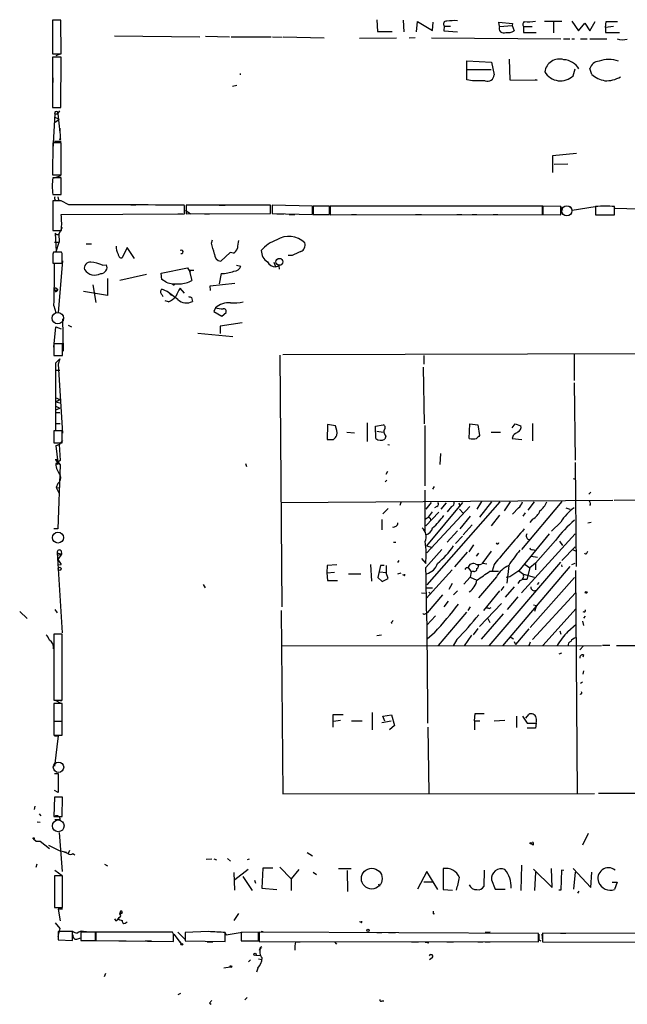
# Model space of a CAD drawing. Extents: x 5 to 748, y 1213 to 2152.
# Drawn here: x 19 to 124, y 1219 to 1389 of the extents above; entities that cross this region are included whole.
import ezdxf

# ---------------------------------------------------------------- set-up
doc = ezdxf.new("R2010")
doc.units = 0
doc.header["$MEASUREMENT"] = 0
doc.layers.add('MAIN', color=5, linetype='CONTINUOUS')

msp = doc.modelspace()

# ---------------------------------------------------------------- linework, layer by layer
at = {"layer": 'MAIN'}
for p, q in [((25.908, 1389.2556), (24.4687, 1389.2556)), ((24.4687, 1389.2556), (24.4687, 1383.4136)), ((25.9927, 1383.4136), (25.908, 1389.2556)), ((80.772, 1389.3403), (80.8567, 1387.3083)), ((85.344, 1389.2556), (85.4287, 1387.2236)), ((87.63, 1387.2236), (87.7993, 1389.0016)), ((87.7993, 1389.0016), (90.424, 1387.4776)), ((90.424, 1387.4776), (90.5087, 1388.917)), ((102.0233, 1388.155), (101.9387, 1388.917)), ((101.9387, 1388.917), (104.3093, 1388.663)), ((104.3093, 1388.663), (104.2247, 1388.3243)), ((109.8127, 1389.0863), (112.8607, 1389.0863)), ((111.4213, 1389.0016), (111.4213, 1387.0543)), ((114.554, 1389.0863), (115.7393, 1387.393)), ((115.7393, 1387.393), (116.84, 1388.7476)), ((116.84, 1388.7476), (117.6867, 1387.393)), ((117.6867, 1387.393), (118.618, 1389.0016)), ((120.396, 1387.9856), (120.5653, 1389.0016)), ((120.5653, 1389.0016), (122.5127, 1389.0016)), ((80.8567, 1387.3083), (83.3967, 1387.3083)), ((92.456, 1388.2396), (92.3713, 1387.393)), ((92.3713, 1387.393), (94.742, 1387.2236)), ((92.456, 1388.2396), (93.5567, 1388.2396)), ((102.0233, 1388.155), (104.2247, 1388.3243)), ((104.2247, 1388.3243), (104.5633, 1387.393)), ((106.172, 1388.155), (107.696, 1388.155)), ((106.172, 1388.155), (106.172, 1387.139)), ((106.172, 1387.139), (108.3733, 1387.139)), ((121.8353, 1388.155), (120.396, 1387.9856)), ((120.396, 1387.9856), (120.396, 1387.139)), ((120.396, 1387.139), (122.8513, 1387.139)), ((35.2213, 1386.5463), (50.038, 1386.377)), ((51.054, 1386.4616), (55.2027, 1386.377)), ((55.4567, 1386.377), (62.3993, 1386.377)), ((62.6533, 1386.377), (64.3467, 1386.2923)), ((64.516, 1386.377), (71.628, 1386.2076)), ((77.724, 1386.123), (84.1587, 1386.2076)), ((87.376, 1386.2076), (86.36, 1386.123)), ((90.2547, 1386.2076), (112.6913, 1386.0383)), ((113.1147, 1386.0383), (114.2153, 1386.0383)), ((114.554, 1386.0383), (115.062, 1386.0383)), ((116.078, 1386.0383), (117.2633, 1386.0383)), ((117.6867, 1386.0383), (120.65, 1386.0383)), ((24.4687, 1383.4136), (25.9927, 1383.4136)), ((25.908, 1383.4136), (25.0613, 1383.075)), ((25.9927, 1382.821), (24.4687, 1382.821)), ((24.4687, 1382.821), (24.4687, 1374.1003)), ((25.908, 1374.1003), (25.9927, 1382.821)), ((96.3507, 1378.9263), (96.3507, 1382.2283)), ((96.3507, 1382.2283), (100.6687, 1381.9743)), ((100.6687, 1381.9743), (101.092, 1379.773)), ((103.7167, 1382.4823), (103.8013, 1378.9263)), ((57.0653, 1380.027), (57.0653, 1379.773)), ((96.3507, 1380.7043), (100.584, 1380.7043)), ((114.808, 1379.6036), (115.1467, 1380.789)), ((118.0253, 1379.8576), (117.6867, 1380.8736)), ((24.5533, 1379.265), (24.5533, 1378.4183)), ((97.3667, 1378.757), (96.3507, 1378.9263)), ((103.8013, 1378.9263), (108.5427, 1378.8416)), ((108.5427, 1378.8416), (108.204, 1378.9263)), ((56.4727, 1377.9103), (55.7107, 1377.741)), ((24.4687, 1374.1003), (25.908, 1374.1003)), ((25.4, 1372.9996), (25.7387, 1373.5076)), ((24.892, 1372.9996), (24.5533, 1366.9036)), ((24.892, 1372.9996), (25.4, 1372.9996)), ((24.892, 1372.9996), (25.4, 1372.9996)), ((24.892, 1372.9996), (25.4, 1372.9996)), ((24.892, 1372.407), (25.654, 1372.0683)), ((24.9767, 1371.5603), (25.654, 1372.0683)), ((25.4, 1372.9996), (25.7387, 1369.7823)), ((25.7387, 1370.5443), (25.8233, 1368.6816)), ((24.5533, 1368.0043), (24.4687, 1362.4163)), ((25.9927, 1368.0043), (24.5533, 1368.0043)), ((24.8073, 1368.2583), (25.9927, 1368.2583)), ((25.9927, 1362.4163), (25.9927, 1368.0043)), ((115.4007, 1366.1416), (111.252, 1365.7183)), ((111.252, 1365.7183), (111.252, 1362.8396)), ((111.506, 1364.279), (113.8767, 1364.3636)), ((24.4687, 1362.4163), (25.9927, 1362.4163)), ((25.908, 1362.247), (24.5533, 1361.8236)), ((25.9927, 1361.9083), (24.5533, 1361.9083)), ((25.9927, 1359.0296), (25.9927, 1361.9083)), ((24.5533, 1359.0296), (25.9927, 1359.0296)), ((25.9927, 1357.929), (24.5533, 1357.929)), ((24.5533, 1357.929), (24.5533, 1352.7643)), ((25.5693, 1358.0983), (25.4847, 1358.6063)), ((27.3473, 1357.2516), (25.9927, 1357.929)), ((38.1, 1357.2516), (38.9467, 1357.2516)), ((47.4133, 1356.9976), (47.3287, 1357.167)), ((47.5827, 1356.3203), (48.4293, 1355.643)), ((62.3147, 1357.167), (47.6673, 1357.167)), ((47.6673, 1357.167), (47.6673, 1355.643)), ((53.4247, 1357.167), (54.4407, 1357.167)), ((62.3147, 1355.7276), (62.3147, 1357.167)), ((69.596, 1356.9976), (62.5687, 1357.167)), ((62.5687, 1357.167), (62.5687, 1355.7276)), ((69.596, 1355.5583), (69.596, 1356.9976)), ((72.5593, 1356.9976), (69.6807, 1356.9976)), ((69.6807, 1356.9976), (69.6807, 1355.5583)), ((70.358, 1357.0823), (71.374, 1357.0823)), ((72.5593, 1355.5583), (72.5593, 1356.9976)), ((109.474, 1356.9976), (72.644, 1356.9976)), ((86.0213, 1357.0823), (87.2067, 1357.0823)), ((109.474, 1355.5583), (109.474, 1356.9976)), ((112.6913, 1356.913), (109.5587, 1356.9976)), ((109.5587, 1356.9976), (109.5587, 1355.5583)), ((112.6067, 1356.9976), (112.9453, 1356.3203)), ((112.6913, 1355.4736), (112.6913, 1356.913)), ((114.3, 1356.9976), (114.6387, 1356.3203)), ((114.6387, 1356.3203), (118.618, 1356.913)), ((118.7027, 1356.913), (118.7027, 1355.4736)), ((122.0047, 1355.4736), (122.0047, 1356.913)), ((122.0893, 1356.659), (140.6313, 1356.151)), ((25.9927, 1355.5583), (47.4133, 1355.643)), ((26.0773, 1355.135), (25.9927, 1355.5583)), ((46.228, 1355.643), (47.0747, 1355.643)), ((47.6673, 1355.643), (62.3147, 1355.7276)), ((50.8847, 1355.643), (51.7313, 1355.643)), ((62.5687, 1355.7276), (69.596, 1355.5583)), ((63.4153, 1355.643), (64.6007, 1355.643)), ((65.532, 1355.5583), (66.548, 1355.5583)), ((69.6807, 1355.5583), (72.5593, 1355.5583)), ((72.644, 1355.643), (72.7287, 1355.4736)), ((72.7287, 1355.4736), (109.474, 1355.5583)), ((76.3693, 1355.5583), (77.216, 1355.5583)), ((87.4607, 1355.5583), (88.4767, 1355.5583)), ((94.6573, 1355.5583), (95.504, 1355.5583)), ((97.282, 1355.5583), (98.1287, 1355.5583)), ((100.9227, 1355.5583), (101.7693, 1355.5583)), ((109.5587, 1355.5583), (112.6913, 1355.4736)), ((118.7027, 1355.4736), (122.0047, 1355.4736)), ((119.5493, 1355.4736), (120.7347, 1355.4736)), ((24.5533, 1352.7643), (26.0773, 1352.7643)), ((26.162, 1353.2723), (25.5693, 1352.1716)), ((24.9767, 1352.341), (25.146, 1349.1236)), ((25.5693, 1352.1716), (25.654, 1350.7323)), ((52.07, 1350.563), (52.2393, 1351.1556)), ((24.8073, 1350.7323), (25.654, 1350.7323)), ((25.146, 1349.1236), (25.654, 1350.7323)), ((30.3107, 1350.4783), (31.242, 1350.4783)), ((37.4227, 1349.801), (36.576, 1348.023)), ((38.6927, 1347.9383), (37.4227, 1349.801)), ((24.5533, 1348.277), (24.5533, 1347.0916)), ((26.0773, 1349.039), (24.638, 1349.039)), ((26.2467, 1347.515), (25.4847, 1338.5403)), ((26.162, 1348.785), (26.0773, 1349.039)), ((55.2873, 1348.9543), (53.6787, 1347.4303)), ((55.88, 1348.8696), (55.2873, 1348.9543)), ((66.04, 1348.4463), (65.3627, 1348.4463)), ((24.5533, 1347.0916), (26.162, 1347.0916)), ((33.1893, 1346.753), (33.8667, 1346.8376)), ((43.3493, 1345.3983), (47.9213, 1346.3296)), ((47.9213, 1346.3296), (48.3447, 1345.5676)), ((48.1753, 1345.9063), (49.022, 1345.9063)), ((48.1753, 1345.9063), (48.3447, 1345.5676)), ((48.1753, 1345.9063), (48.6833, 1344.1283)), ((56.388, 1346.753), (57.15, 1346.5836)), ((62.9073, 1347.261), (63.1613, 1346.499)), ((63.1613, 1346.499), (63.754, 1346.6683)), ((63.754, 1346.6683), (63.8387, 1346.0756)), ((34.036, 1344.467), (34.036, 1341.5036)), ((40.8093, 1345.1443), (36.1527, 1344.1283)), ((43.434, 1344.2976), (43.3493, 1345.3983)), ((44.196, 1343.7896), (43.434, 1344.2976)), ((53.7633, 1345.3136), (53.4247, 1343.5356)), ((24.9767, 1342.181), (24.8073, 1342.435)), ((24.8073, 1342.435), (25.4, 1342.435)), ((25.2307, 1342.689), (25.4, 1342.435)), ((31.496, 1343.3663), (32.004, 1340.3183)), ((44.3653, 1342.181), (43.434, 1342.6043)), ((47.4133, 1341.927), (46.6513, 1342.7736)), ((51.816, 1343.197), (56.134, 1343.6203)), ((51.9007, 1342.3503), (51.816, 1343.197)), ((34.036, 1341.5036), (29.8873, 1342.181)), ((43.434, 1341.673), (43.6033, 1341.3343)), ((44.6193, 1340.403), (44.0267, 1340.5723)), ((44.7887, 1341.8423), (45.1273, 1341.5036)), ((48.5987, 1341.165), (48.768, 1340.4876)), ((24.7227, 1339.7256), (25.0613, 1338.5403)), ((52.7473, 1339.387), (52.4933, 1338.7096)), ((26.2467, 1337.4396), (26.3313, 1331.8516)), ((52.4933, 1338.7096), (53.848, 1337.9476)), ((53.848, 1337.9476), (54.61, 1338.5403)), ((24.7227, 1332.529), (25.0613, 1336.085)), ((25.0613, 1336.085), (25.9927, 1335.7463)), ((27.178, 1336.339), (27.7707, 1336.085)), ((57.404, 1336.7623), (53.594, 1336.1696)), ((53.594, 1336.1696), (53.594, 1334.8996)), ((49.6993, 1334.9843), (55.7953, 1334.3916)), ((26.2467, 1333.1216), (24.7227, 1333.1216)), ((24.7227, 1333.1216), (24.7227, 1331.0896)), ((24.7227, 1332.275), (24.7227, 1331.259)), ((26.2467, 1331.0896), (26.2467, 1333.1216)), ((24.7227, 1331.0896), (26.2467, 1331.0896)), ((25.0613, 1329.8196), (25.7387, 1330.497)), ((25.7387, 1330.497), (25.4847, 1329.5656)), ((63.9233, 1331.1743), (64.262, 1287.4863)), ((64.4313, 1331.259), (140.462, 1331.513)), ((88.9, 1331.0896), (88.9, 1329.5656)), ((114.9773, 1331.3436), (114.9773, 1326.7716)), ((25.0613, 1318.1356), (25.0613, 1329.8196)), ((25.4847, 1329.5656), (26.2467, 1317.6276)), ((88.8153, 1329.0576), (88.9847, 1319.2363)), ((24.9767, 1328.5496), (25.7387, 1328.5496)), ((114.9773, 1326.3483), (115.1467, 1312.971)), ((24.9767, 1323.8083), (25.7387, 1323.4696)), ((25.0613, 1323.0463), (25.7387, 1323.4696)), ((25.0613, 1323.0463), (25.7387, 1322.877)), ((25.0613, 1322.2843), (25.7387, 1321.9456)), ((25.0613, 1321.6916), (25.7387, 1321.9456)), ((25.0613, 1321.1836), (25.7387, 1321.1836)), ((25.146, 1319.321), (25.8233, 1319.321)), ((72.2207, 1319.1516), (72.136, 1316.527)), ((73.5753, 1318.8976), (72.2207, 1319.1516)), ((79.0787, 1319.4056), (79.0787, 1316.1883)), ((80.518, 1318.813), (81.8727, 1319.067)), ((80.6027, 1316.6963), (80.518, 1318.813)), ((89.0693, 1318.9823), (89.0693, 1308.4836)), ((96.774, 1316.6963), (96.8587, 1319.2363)), ((96.8587, 1319.2363), (98.298, 1319.067)), ((98.298, 1319.067), (98.552, 1317.2043)), ((104.2247, 1318.559), (104.7327, 1319.2363)), ((104.7327, 1319.2363), (105.7487, 1318.8976)), ((107.7807, 1319.321), (107.7807, 1316.273)), ((26.162, 1318.051), (24.7227, 1318.051)), ((24.7227, 1318.051), (24.7227, 1315.9343)), ((26.162, 1315.9343), (26.162, 1318.051)), ((75.5227, 1317.797), (76.8773, 1317.7123)), ((80.772, 1317.9663), (81.8727, 1317.797)), ((82.296, 1317.1196), (82.1267, 1316.6116)), ((100.584, 1317.797), (102.1927, 1317.797)), ((104.394, 1317.2043), (104.2247, 1316.6963)), ((104.2247, 1316.6963), (105.918, 1316.527)), ((24.7227, 1315.9343), (26.162, 1315.9343)), ((25.0613, 1315.4263), (25.654, 1315.6803)), ((25.654, 1315.6803), (25.0613, 1315.4263)), ((25.0613, 1315.4263), (25.4, 1312.5476)), ((26.2467, 1316.3576), (25.654, 1315.6803)), ((25.654, 1315.6803), (25.8233, 1312.8863)), ((72.136, 1316.527), (73.2367, 1316.527)), ((82.6347, 1315.6803), (82.9733, 1315.5956)), ((91.7787, 1314.0716), (91.694, 1312.209)), ((25.146, 1312.8016), (25.0613, 1313.1403)), ((25.0613, 1313.1403), (25.8233, 1312.1243)), ((25.8233, 1312.8863), (25.0613, 1312.2936)), ((25.4, 1312.209), (25.0613, 1312.2936)), ((25.146, 1312.8016), (25.4, 1312.5476)), ((25.8233, 1312.1243), (25.4, 1301.033)), ((57.9967, 1312.3783), (58.166, 1311.8703)), ((115.1467, 1312.5476), (115.316, 1294.5136)), ((82.3807, 1310.5156), (82.6347, 1311.0236)), ((25.4, 1308.907), (25.146, 1308.2296)), ((25.146, 1308.2296), (25.7387, 1308.145)), ((25.146, 1308.2296), (25.5693, 1307.2983)), ((82.4653, 1309.4996), (82.2113, 1309.161)), ((90.678, 1308.399), (90.424, 1307.891)), ((114.808, 1309.7536), (115.1467, 1309.669)), ((89.0693, 1307.7216), (89.0693, 1300.6096)), ((117.856, 1307.383), (117.5173, 1307.0443)), ((121.666, 1305.9436), (64.0927, 1305.5203)), ((84.9207, 1305.605), (84.7513, 1305.097)), ((90.17, 1305.605), (89.2387, 1304.4196)), ((102.108, 1305.6896), (89.408, 1291.2963)), ((89.408, 1298.0696), (95.6733, 1305.605)), ((96.8587, 1304.9276), (89.408, 1296.8843)), ((91.186, 1304.9276), (90.7627, 1304.6736)), ((92.7947, 1305.5203), (91.8633, 1304.4196)), ((93.726, 1304.9276), (92.964, 1303.9963)), ((94.996, 1305.5203), (95.1653, 1304.9276)), ((94.996, 1305.5203), (95.1653, 1304.9276)), ((98.8907, 1305.7743), (98.1287, 1304.4196)), ((100.6687, 1305.6896), (98.552, 1303.065)), ((103.886, 1305.6896), (102.87, 1304.1656)), ((112.8607, 1305.7743), (105.8333, 1297.477)), ((108.0347, 1305.6896), (106.934, 1304.2503)), ((140.208, 1306.113), (121.92, 1305.9436)), ((82.7193, 1304.589), (81.788, 1303.6576)), ((89.154, 1302.7263), (89.662, 1303.065)), ((91.5247, 1303.9116), (89.2387, 1301.541)), ((90.3393, 1303.9963), (89.662, 1303.065)), ((95.0807, 1304.4196), (95.758, 1303.7423)), ((96.9433, 1303.2343), (95.1653, 1301.033)), ((102.0233, 1303.4036), (100.584, 1301.541)), ((105.3253, 1304.6736), (104.3093, 1303.573)), ((106.5107, 1303.827), (106.0873, 1303.2343)), ((113.538, 1304.6736), (114.2153, 1304.4196)), ((81.6187, 1302.6416), (81.6187, 1300.8636)), ((90.0007, 1302.8956), (90.0853, 1302.557)), ((97.282, 1301.7103), (95.758, 1300.017)), ((107.7807, 1302.7263), (107.2727, 1302.1336)), ((112.6913, 1302.2183), (111.0827, 1300.6096)), ((117.348, 1302.049), (117.9407, 1302.2183)), ((25.4, 1301.033), (24.7227, 1301.033)), ((94.742, 1300.6943), (92.964, 1298.747)), ((95.5887, 1299.763), (94.4033, 1298.493)), ((110.6593, 1300.1863), (105.41, 1293.7516)), ((105.8333, 1289.9416), (115.1467, 1300.1863)), ((83.6507, 1298.747), (84.074, 1298.747)), ((89.408, 1298.0696), (90.3393, 1297.8156)), ((97.536, 1298.239), (96.6893, 1297.0536)), ((111.76, 1299.001), (108.2887, 1295.1063)), ((112.4373, 1298.9163), (112.9453, 1298.1543)), ((112.8607, 1295.5296), (115.1467, 1297.9003)), ((25.3153, 1296.8843), (26.0773, 1296.6303)), ((25.3153, 1296.8843), (26.162, 1282.999)), ((25.3153, 1296.461), (26.0773, 1296.6303)), ((26.0773, 1296.6303), (25.4, 1295.699)), ((25.9927, 1297.223), (26.0773, 1296.6303)), ((89.2387, 1294.3443), (92.0327, 1297.477)), ((96.4353, 1296.969), (94.234, 1294.429)), ((98.3827, 1296.7996), (97.9593, 1296.2916)), ((100.584, 1297.1383), (98.9753, 1294.937)), ((107.5267, 1296.2916), (108.6273, 1296.1223)), ((107.8653, 1297.477), (108.1193, 1297.3076)), ((114.7233, 1297.477), (115.2313, 1297.223)), ((117.1787, 1296.7996), (117.348, 1297.1383)), ((25.4, 1295.699), (25.9927, 1294.8523)), ((25.4, 1294.7676), (25.9927, 1294.8523)), ((25.4, 1294.7676), (25.9927, 1294.8523)), ((72.136, 1294.683), (72.0513, 1293.413)), ((73.8293, 1294.7676), (72.136, 1294.683)), ((79.6713, 1294.8523), (79.8407, 1291.9736)), ((81.3647, 1294.683), (80.9413, 1292.5663)), ((82.042, 1294.683), (81.3647, 1294.683)), ((82.3807, 1294.683), (82.3807, 1293.413)), ((84.582, 1295.5296), (84.328, 1295.191)), ((88.4767, 1295.8683), (89.2387, 1295.0216)), ((99.1447, 1295.1063), (99.822, 1294.937)), ((112.6067, 1295.2756), (100.1607, 1280.713)), ((101.092, 1294.8523), (100.7533, 1293.667)), ((102.616, 1280.713), (114.3, 1294.5136)), ((103.632, 1294.683), (103.2933, 1291.635)), ((106.5107, 1294.8523), (107.2727, 1294.2596)), ((108.2887, 1295.1063), (107.2727, 1294.2596)), ((108.2887, 1295.1063), (108.2887, 1293.921)), ((112.776, 1294.7676), (112.8607, 1294.429)), ((114.554, 1294.8523), (115.1467, 1295.1063)), ((72.0513, 1293.413), (73.406, 1293.4976)), ((72.0513, 1293.413), (72.2207, 1292.0583)), ((75.8613, 1293.2436), (77.978, 1293.2436)), ((82.3807, 1293.413), (81.28, 1293.4976)), ((82.7193, 1292.397), (82.3807, 1293.413)), ((84.9207, 1293.3283), (84.328, 1293.159)), ((85.4287, 1292.9896), (85.2593, 1293.0743)), ((93.8107, 1293.921), (89.3233, 1288.9256)), ((96.266, 1294.3443), (96.6047, 1294.3443)), ((96.6047, 1294.3443), (97.1127, 1293.5823)), ((97.1127, 1293.5823), (96.9433, 1292.651)), ((97.4513, 1293.667), (97.1127, 1293.5823)), ((100.33, 1293.667), (101.854, 1293.667)), ((105.41, 1293.7516), (103.8013, 1292.7356)), ((105.41, 1293.7516), (106.172, 1293.159)), ((106.172, 1293.159), (108.0347, 1292.651)), ((107.2727, 1294.2596), (106.7647, 1292.2276)), ((115.2313, 1293.8363), (115.4853, 1255.1436)), ((50.6307, 1291.381), (50.9693, 1290.7883)), ((72.2207, 1292.0583), (73.914, 1292.0583)), ((80.9413, 1292.5663), (81.7033, 1291.889)), ((81.7033, 1291.889), (82.7193, 1292.397)), ((93.8107, 1291.5503), (93.218, 1290.5343)), ((96.9433, 1292.651), (95.8427, 1291.4656)), ((96.9433, 1292.651), (98.1287, 1292.143)), ((101.5153, 1292.7356), (98.3827, 1289.095)), ((102.7853, 1291.0423), (102.2773, 1290.365)), ((103.8013, 1292.7356), (103.2087, 1292.5663)), ((105.5793, 1292.0583), (105.2407, 1291.5503)), ((106.7647, 1292.2276), (105.918, 1292.2276)), ((107.3573, 1283.9303), (115.062, 1292.5663)), ((108.8813, 1291.7196), (108.5427, 1291.381)), ((88.4767, 1289.9416), (89.2387, 1289.857)), ((89.3233, 1290.7883), (90.424, 1290.7883)), ((92.1173, 1289.603), (89.4927, 1286.4703)), ((89.7467, 1290.0263), (90.0853, 1289.7723)), ((94.742, 1290.2803), (94.0647, 1289.603)), ((102.0233, 1290.2803), (99.2293, 1286.8936)), ((104.5633, 1290.9576), (103.0393, 1289.1796)), ((107.7807, 1281.8136), (115.2313, 1289.9416)), ((93.1333, 1288.5023), (92.3713, 1287.4863)), ((98.552, 1284.0996), (102.362, 1288.079)), ((105.2407, 1289.2643), (103.378, 1287.063)), ((107.95, 1287.825), (108.458, 1287.7403)), ((108.458, 1287.7403), (108.1193, 1286.7243)), ((18.796, 1286.7243), (20.066, 1285.4543)), ((24.892, 1287.063), (25.3153, 1286.4703)), ((64.1773, 1286.8936), (64.4313, 1255.059)), ((89.154, 1286.301), (89.4927, 1286.4703)), ((90.932, 1285.9623), (89.408, 1284.3536)), ((91.44, 1280.7976), (96.3507, 1286.555)), ((96.9433, 1287.4863), (96.52, 1286.8936)), ((98.8907, 1281.8983), (102.7007, 1286.301)), ((100.2453, 1287.2323), (100.584, 1287.4016)), ((109.5587, 1280.7976), (115.316, 1287.2323)), ((83.2273, 1284.8616), (83.312, 1284.6076)), ((99.9913, 1285.4543), (100.33, 1284.777)), ((113.8767, 1283.253), (115.316, 1284.523)), ((116.4167, 1285.031), (116.586, 1284.269)), ((116.6707, 1285.539), (116.9247, 1285.8776)), ((26.162, 1282.745), (24.7227, 1282.745)), ((24.7227, 1282.745), (24.7227, 1271.315)), ((26.162, 1271.315), (26.162, 1282.745)), ((81.534, 1282.5756), (80.772, 1282.491)), ((90.7627, 1282.999), (89.4927, 1281.8983)), ((97.1973, 1282.5756), (95.9273, 1280.713)), ((98.298, 1283.761), (97.4513, 1282.6603)), ((107.1033, 1283.6763), (104.8173, 1280.967)), ((112.522, 1283.3376), (112.6913, 1282.745)), ((64.262, 1280.713), (119.7187, 1280.7976)), ((94.6573, 1281.8136), (93.98, 1280.713)), ((103.886, 1282.3216), (104.4787, 1281.983)), ((104.5633, 1281.475), (104.8173, 1280.967)), ((107.3573, 1281.3903), (107.1033, 1280.713)), ((121.158, 1280.7976), (119.888, 1280.7976)), ((122.3433, 1280.7976), (131.9107, 1280.7976)), ((112.776, 1279.443), (112.3527, 1279.2736)), ((116.586, 1280.713), (115.9933, 1280.0356)), ((116.586, 1279.189), (116.5013, 1278.7656)), ((116.586, 1276.395), (116.5013, 1275.8023)), ((116.4167, 1274.4476), (116.078, 1274.1936)), ((24.7227, 1271.315), (26.162, 1271.315)), ((26.162, 1270.7223), (24.7227, 1270.7223)), ((24.7227, 1270.7223), (24.7227, 1267.6743)), ((24.9767, 1271.315), (25.908, 1270.807)), ((25.5693, 1271.315), (26.0773, 1271.2303)), ((26.162, 1267.6743), (26.162, 1270.7223)), ((73.152, 1266.6583), (73.152, 1268.8596)), ((73.152, 1268.8596), (74.93, 1268.8596)), ((79.9253, 1269.1983), (79.9253, 1266.1503)), ((97.7053, 1267.759), (97.79, 1269.029)), ((97.79, 1269.029), (99.3987, 1269.029)), ((106.5953, 1268.1823), (107.1033, 1268.8596)), ((24.7227, 1267.6743), (26.162, 1267.6743)), ((26.162, 1267.5896), (24.7227, 1267.5896)), ((24.7227, 1267.5896), (24.7227, 1265.219)), ((26.162, 1265.219), (26.162, 1267.5896)), ((73.2367, 1267.6743), (74.422, 1267.8436)), ((76.3693, 1267.759), (78.232, 1267.759)), ((81.6187, 1267.4203), (83.2273, 1267.759)), ((81.788, 1268.521), (83.312, 1268.775)), ((82.1267, 1267.6743), (81.788, 1268.521)), ((83.312, 1268.775), (83.82, 1266.9123)), ((97.7053, 1267.759), (97.7053, 1266.1503)), ((97.7053, 1267.759), (98.6367, 1267.759)), ((101.092, 1267.759), (102.9547, 1267.8436)), ((104.9867, 1268.521), (104.9867, 1266.5736)), ((106.0027, 1268.521), (106.8493, 1267.3356)), ((106.8493, 1267.3356), (108.3733, 1267.3356)), ((108.3733, 1267.3356), (108.2887, 1266.489)), ((83.82, 1266.9123), (82.9733, 1266.1503)), ((89.5773, 1266.6583), (89.7467, 1255.1436)), ((108.2887, 1266.489), (106.8493, 1266.489)), ((24.7227, 1265.219), (26.162, 1265.219)), ((24.8073, 1265.1343), (25.4847, 1265.1343)), ((25.4847, 1265.1343), (24.8073, 1259.885)), ((24.8073, 1258.615), (25.4847, 1258.615)), ((25.4847, 1258.615), (25.4847, 1255.313)), ((25.4847, 1255.313), (24.8073, 1255.6516)), ((24.8073, 1254.4663), (24.7227, 1251.1643)), ((26.2467, 1254.4663), (24.8073, 1254.4663)), ((26.162, 1251.1643), (26.2467, 1254.4663)), ((64.4313, 1255.059), (118.5333, 1255.1436)), ((139.954, 1255.1436), (119.2107, 1255.1436)), ((21.4207, 1252.9423), (21.336, 1252.3496)), ((21.844, 1250.233), (22.352, 1250.1483)), ((22.1827, 1251.5876), (22.4367, 1251.249)), ((24.7227, 1251.1643), (26.162, 1251.1643)), ((25.8233, 1250.5716), (24.892, 1250.5716)), ((25.654, 1248.3703), (26.162, 1241.597)), ((21.1667, 1247.2696), (21.6747, 1246.8463)), ((21.6747, 1246.8463), (22.352, 1246.8463)), ((22.352, 1246.8463), (23.9607, 1245.5763)), ((117.4327, 1248.201), (116.4167, 1246.169)), ((23.7913, 1246.169), (25.654, 1245.2376)), ((25.654, 1245.2376), (26.924, 1244.9836)), ((26.3313, 1245.0683), (27.178, 1244.7296)), ((27.432, 1245.2376), (27.178, 1244.7296)), ((107.8653, 1246.169), (107.5267, 1246.423)), ((28.0247, 1244.7296), (28.3633, 1244.4756)), ((51.1387, 1243.7136), (52.1547, 1243.7983)), ((52.4933, 1243.7983), (52.9167, 1243.629)), ((54.864, 1243.883), (55.372, 1243.375)), ((58.5893, 1243.7136), (58.2507, 1243.629)), ((68.6647, 1244.899), (69.596, 1244.3063)), ((21.7593, 1242.867), (21.59, 1242.2743)), ((24.892, 1241.851), (26.162, 1240.9196)), ((33.528, 1242.867), (34.036, 1242.613)), ((56.134, 1240.2423), (58.42, 1242.0203)), ((60.96, 1242.1896), (60.7907, 1238.7183)), ((62.738, 1242.1896), (60.96, 1242.1896)), ((63.9233, 1242.359), (65.8707, 1240.327)), ((67.2253, 1241.9356), (65.8707, 1240.327)), ((74.0833, 1242.105), (76.2847, 1242.105)), ((75.6073, 1241.7663), (75.692, 1238.1256)), ((89.408, 1241.597), (87.7993, 1238.549)), ((91.3553, 1238.4643), (89.408, 1241.597)), ((92.2867, 1242.105), (92.2867, 1238.4643)), ((99.3987, 1241.851), (99.314, 1238.9723)), ((105.8333, 1242.6976), (105.7487, 1238.295)), ((107.95, 1242.0203), (111.1673, 1238.803)), ((111.1673, 1238.803), (111.0827, 1242.105)), ((112.776, 1241.851), (112.6913, 1238.3796)), ((113.1993, 1241.7663), (112.776, 1241.851)), ((114.808, 1242.105), (117.856, 1238.803)), ((26.2467, 1240.835), (24.8073, 1240.835)), ((24.8073, 1240.835), (24.8073, 1235.3316)), ((26.2467, 1235.3316), (26.2467, 1240.835)), ((55.9647, 1241.4276), (56.0493, 1238.3796)), ((57.4887, 1240.7503), (59.0973, 1238.295)), ((59.5207, 1240.073), (59.69, 1239.565)), ((65.8707, 1240.327), (65.8707, 1238.295)), ((69.6807, 1241.5123), (70.2733, 1241.089)), ((88.9, 1239.819), (90.5933, 1239.819)), ((100.6687, 1240.1576), (101.2613, 1238.549)), ((108.2887, 1241.5123), (108.1193, 1238.295)), ((115.1467, 1241.5123), (114.8927, 1238.549)), ((117.856, 1238.803), (118.0253, 1241.5123)), ((60.7907, 1238.7183), (63.4153, 1238.4643)), ((81.026, 1239.4803), (81.1953, 1239.057)), ((92.2867, 1238.4643), (93.8953, 1238.3796)), ((101.2613, 1238.549), (103.0393, 1238.549)), ((112.6913, 1238.3796), (112.3527, 1238.3796)), ((115.824, 1238.2103), (115.57, 1237.8716)), ((121.5813, 1239.7343), (122.428, 1239.7343)), ((122.428, 1239.7343), (122.0047, 1238.4643)), ((24.8073, 1237.4483), (24.8073, 1236.4323)), ((24.8073, 1235.3316), (26.2467, 1235.3316)), ((26.2467, 1235.0776), (25.4847, 1235.0776)), ((25.4847, 1235.0776), (25.8233, 1233.0456)), ((35.2213, 1233.3843), (35.4753, 1233.0456)), ((36.1527, 1234.231), (36.2373, 1234.485)), ((36.2373, 1234.485), (36.4067, 1234.231)), ((36.576, 1234.485), (36.4067, 1234.231)), ((56.7267, 1234.3156), (55.9647, 1233.1303)), ((90.5087, 1234.231), (90.7627, 1234.3156)), ((24.9767, 1232.707), (25.7387, 1231.691)), ((25.7387, 1231.691), (25.4, 1230.3363)), ((37.084, 1232.6223), (37.4227, 1232.8763)), ((77.978, 1232.7916), (77.724, 1232.8763)), ((27.94, 1231.183), (25.4847, 1231.183)), ((25.4847, 1231.183), (25.4847, 1229.7436)), ((25.4847, 1229.7436), (27.94, 1229.659)), ((27.94, 1229.659), (27.94, 1231.183)), ((28.8713, 1229.913), (29.3793, 1230.0823)), ((31.9193, 1231.0983), (29.3793, 1231.0983)), ((29.3793, 1231.0983), (29.3793, 1229.659)), ((29.3793, 1229.659), (31.9193, 1229.659)), ((29.8873, 1231.183), (30.3953, 1231.183)), ((31.9193, 1229.659), (31.9193, 1231.0983)), ((32.004, 1231.0983), (32.004, 1229.659)), ((45.2967, 1231.0983), (32.004, 1231.0983)), ((32.004, 1229.659), (45.466, 1229.4896)), ((35.9833, 1229.5743), (37.2533, 1229.5743)), ((40.5553, 1229.5743), (41.656, 1229.5743)), ((45.466, 1230.7596), (45.2967, 1231.0983)), ((45.5507, 1230.7596), (46.8207, 1229.0663)), ((46.228, 1231.0983), (47.498, 1229.8283)), ((51.562, 1231.183), (47.498, 1231.0136)), ((47.498, 1231.0136), (47.498, 1229.5743)), ((47.498, 1229.5743), (54.4407, 1229.4896)), ((54.356, 1231.0983), (54.61, 1230.5903)), ((54.4407, 1229.4896), (54.4407, 1231.0136)), ((54.61, 1230.5903), (57.404, 1231.0983)), ((60.198, 1231.0983), (57.2347, 1231.0136)), ((57.2347, 1231.0136), (57.2347, 1229.5743)), ((57.2347, 1229.5743), (60.198, 1229.5743)), ((60.198, 1229.5743), (60.198, 1231.0983)), ((108.7967, 1230.8443), (60.3673, 1231.0983)), ((60.3673, 1231.0983), (60.3673, 1229.4896)), ((60.706, 1231.2676), (61.0447, 1231.183)), ((80.772, 1231.0136), (81.6187, 1231.0136)), ((82.804, 1231.0136), (83.9893, 1231.0136)), ((100.4147, 1231.0983), (99.568, 1231.0136)), ((108.7967, 1229.405), (108.7967, 1230.8443)), ((108.8813, 1229.7436), (109.22, 1229.5743)), ((109.3893, 1230.7596), (109.474, 1229.659)), ((138.684, 1230.8443), (109.474, 1230.929)), ((109.474, 1230.929), (109.474, 1229.405)), ((112.6067, 1230.929), (113.538, 1230.929)), ((46.5667, 1229.405), (46.8207, 1229.0663)), ((51.308, 1229.405), (52.324, 1229.405)), ((60.3673, 1229.4896), (108.7967, 1229.405)), ((60.5367, 1228.389), (60.3673, 1227.881)), ((60.7907, 1228.5583), (60.5367, 1228.389)), ((60.5367, 1228.389), (60.6213, 1228.389)), ((60.5367, 1228.389), (60.6213, 1228.389)), ((66.6327, 1229.405), (67.4793, 1229.405)), ((73.406, 1229.405), (73.7447, 1228.9816)), ((86.7833, 1229.405), (87.9687, 1229.405)), ((89.154, 1229.3203), (89.7467, 1229.2356)), ((92.8793, 1229.405), (94.0647, 1229.405)), ((98.298, 1229.405), (99.1447, 1229.405)), ((99.568, 1229.405), (100.4147, 1229.405)), ((109.474, 1229.405), (138.684, 1229.3203)), ((58.8433, 1226.2723), (58.5047, 1225.9336)), ((59.7747, 1227.119), (60.6213, 1227.0343)), ((60.198, 1226.4416), (60.8753, 1226.357)), ((90.3393, 1226.611), (89.916, 1226.2723)), ((54.1867, 1224.9176), (55.2873, 1225.087)), ((60.1133, 1224.833), (59.8593, 1224.1556)), ((33.6973, 1223.9016), (33.4433, 1223.309)), ((46.3127, 1220.261), (46.736, 1220.515)), ((57.8273, 1219.3296), (58.2507, 1219.753)), ((51.7313, 1218.737), (51.9853, 1218.5676)), ((81.7033, 1219.1603), (81.9573, 1219.1603))]:
    msp.add_line(p, q, dxfattribs=at)
for centre, radius in [((25.8233, 1368.597), 0.0846), ((63.8447, 1347.3427), 0.5969), ((45.5083, 1343.4087), 0.1338), ((25.7386, 1294.0904), 0.2677), ((117.0728, 1290.0052), 0.1496), ((21.2301, 1247.3544), 0.1058), ((107.4419, 1246.5077), 0.1197), ((79.8807, 1240.3677), 1.8013), ((79.2177, 1231.4128), 0.201), ((46.9265, 1228.9605), 0.1496), ((59.6295, 1227.2581), 0.201), ((55.4355, 1225.1082), 0.1496)]:
    msp.add_circle(centre, radius, dxfattribs=at)
at = {"layer": 'MAIN', "color": 5}
for centre, radius in [((113.7073, 1356.1933), 0.8828), ((25.3999, 1337.5667), 0.9926), ((25.4423, 1299.509), 0.943), ((25.5269, 1259.6733), 0.8988), ((25.4846, 1249.5133), 1.0209)]:
    msp.add_circle(centre, radius, dxfattribs=at)
at = {"layer": 'MAIN'}
for centre, radius, start, end in [((92.8087, 1388.5924), 0.4989, 81.865025, 225.008121), ((94.4472, 1375.1298), 14.0443, 88.797231, 96.409842), ((106.7223, 1388.4852), 0.6417, 126.419912, 210.965288), ((107.0183, 1395.8647), 6.8964, 264.366371, 280.615164), ((102.743, 1387.8304), 0.7894, 155.723613, 298.857218), ((103.505, 1389.185), 2.0812, 259.451375, 300.56479), ((123.4599, 1388.996), 3.1325, 250.766838, 283.778949), ((112.4402, 1379.9478), 2.5647, 72.783776, 172.534977), ((113.0371, 1379.1873), 3.2144, 29.887042, 87.107598), ((119.492, 1380.2407), 1.913, 95.901621, 160.680413), ((120.9886, 1377.2079), 5.2181, 71.063307, 108.935654), ((112.6232, 1381.9034), 3.1722, 210.760244, 313.531068), ((121.1857, 1383.4975), 4.8205, 229.033341, 259.549082), ((98.4673, 828.4575), 550.3006, 89.885398, 90.114592), ((99.9702, 1379.8047), 1.1222, 248.998777, 358.381358), ((120.5485, 1383.5661), 4.8149, 267.17628, 300.893554), ((25.146, 1373.1351), 0.2879, 331.921659, 208.078341), ((34.6279, 1360.4689), 10.1769, 171.868942, 188.130501), ((25.273, 1358.4087), 0.4292, 152.587157, 313.668658), ((16.1879, -3638.1421), 4995.4062, 89.6428222, 89.8720038), ((-291.2366, 1356.3203), 338.6506, 359.885409, 0.114591), ((411.2937, 1356.3203), 338.6504, 179.885408, 180.114592), ((120.3537, 1343.3749), 13.6384, 83.046992, 96.953008), ((-566.6226, 1353.9497), 592.7011, 359.8854086, 0.1145818), ((25.3335, 1352.4679), 0.3787, 199.578511, 308.513302), ((395.2921, 1308.0468), 341.2882, 172.757787, 172.986987), ((65.2425, 1345.596), 5.8521, 108.193457, 140.821844), ((65.5008, 1347.7901), 3.9593, 46.197326, 121.785261), ((37.1323, 1349.7284), 1.6059, 168.26533, 219.808312), ((46.8578, 1349.0664), 0.3066, 246.59531, 132.342832), ((-413.3742, 1222.6253), 482.7073, 15.140275, 15.369447), ((55.301, 1350.027), 1.2941, 296.576931, 346.108716), ((62.9457, 1349.2741), 2.2397, 179.516514, 239.433287), ((236.1227, 967.7945), 416.922, 113.846841, 114.07603), ((67.131, 1350.2285), 1.1868, 291.399749, 20.679794), ((26.1215, 1348.4884), 1.5824, 159.637627, 187.677432), ((-397.1879, 1347.9383), 423.3507, 359.885409, 0.114591), ((36.4913, 1348.6156), 0.5986, 171.865837, 278.134163), ((53.9085, 1348.7414), 1.3311, 181.769341, 260.058597), ((-133.6768, 1345.2283), 158.4951, 358.01038, 0.673596), ((30.9779, 1346.3046), 0.9731, 79.376004, 198.799885), ((31.8216, 1347.1699), 2.1225, 213.741729, 299.003214), ((30.8943, 1341.8908), 5.3766, 64.732289, 87.196238), ((32.8566, 1346.4103), 1.0968, 269.691765, 22.929695), ((53.8438, 1350.8299), 5.5169, 269.163935, 292.60892), ((55.9753, 1346.9753), 1.2383, 269.509553, 341.559198), ((63.1433, 1347.9772), 1.4783, 205.292714, 270.697655), ((46.6122, 1347.4486), 3.9133, 269.3338, 301.954634), ((25.019, 1342.5619), 0.2468, 30.979674, 210.93987), ((24.9344, 1342.7312), 0.5518, 274.396316, 327.536771), ((43.8573, 1342.1386), 0.6293, 132.269402, 227.724474), ((46.0184, 1349.6085), 6.0976, 252.610157, 275.159039), ((51.36, 1339.3594), 5.8162, 144.054758, 160.150628), ((-293.375, 875.8331), 575.8028, 53.8578603, 54.0870454), ((42.1751, 1345.0677), 5.2663, 297.653548, 314.852291), ((47.7213, 1342.3313), 2.1201, 225.223579, 299.584318), ((90.6672, 1468.242), 133.8593, 251.453817, 251.683013), ((55.1064, 1336.5649), 3.6783, 85.859226, 129.893525), ((53.8056, 1342.3487), 3.1451, 250.33674, 275.407688), ((54.1504, 1338.7248), 0.4952, 338.127696, 95.609274), ((55.9645, 1346.9214), 6.714, 264.937147, 283.86404), ((70.707, 1317.6203), 3.1398, 353.943141, 24.004177), ((81.6999, 1318.5818), 0.5151, 299.979416, 70.39706), ((104.9723, 1318.6508), 0.8147, 289.235614, 17.634284), ((72.0093, 1318.093), 1.9897, 308.08865, 336.16616), ((81.4184, 1317.621), 1.2331, 228.583713, 305.057492), ((83.7788, 1318.1784), 1.822, 181.346038, 215.528904), ((97.409, 1319.9819), 3.3464, 259.061446, 280.938554), ((225.2979, 1189.9504), 179.6053, 134.885409, 135.114591), ((274.1446, 1105.8651), 271.0711, 128.542738, 128.771917), ((28.4451, 1312.495), 3.3898, 183.406163, 219.336382), ((110.0499, 1312.3783), 84.6501, 179.885408, 180.114592), ((24.8458, 1309.8519), 1.0954, 300.392352, 26.829376), ((90.9956, 1305.3351), 0.4497, 295.043828, 36.882639), ((93.5385, 1305.5303), 0.6312, 287.280921, 14.617437), ((104.3935, 1306.0287), 1.6445, 304.513368, 348.100396), ((106.5932, 1307.2999), 3.9828, 308.09881, 336.152171), ((117.3849, 1305.4032), 0.4299, 314.585367, 59.671618), ((132.1913, 1387.6752), 94.6976, 243.31362, 243.542749), ((82.9371, 1310.0441), 11.5858, 310.256657, 324.517109), ((106.5559, 1305.087), 2.6595, 297.421601, 339.72939), ((119.2224, 1298.4293), 7.5506, 124.209277, 149.879952), ((83.6604, 1302.1043), 0.7543, 256.26406, 355.795868), ((127.3959, 1287.793), 19.238, 129.875507, 144.366594), ((87.1315, 1299.638), 2.1773, 338.262115, 45.926686), ((88.9002, 1301.5408), 1.5609, 282.524428, 347.475572), ((355.9842, 1083.6905), 330.9975, 138.956727, 140.360436), ((107.394, 1299.8316), 0.7224, 150.59256, 246.270253), ((72.2839, 1296.5506), 17.0236, 354.846951, 7.700243), ((80.9776, 1307.2615), 15.9926, 310.062037, 324.9172), ((101.6731, 1298.6893), 0.267, 204.740656, 354.195444), ((25.6911, 1296.9795), 0.3877, 38.916045, 194.215471), ((122.6867, 1282.5802), 22.5734, 139.275533, 147.577884), ((107.6536, 1297.8015), 0.3874, 190.48609, 303.119959), ((116.9882, 1296.9478), 0.2414, 195.250955, 322.11877), ((88.7327, 1295.8158), 2.6594, 284.710336, 342.623869), ((97.4375, 1294.1604), 0.8529, 65.586625, 167.547703), ((98.3827, 1296.9681), 2.1158, 253.732105, 286.265296), ((97.9381, 1294.5824), 0.4499, 295.072302, 36.86735), ((105.4634, 1290.5683), 4.5039, 113.993231, 151.235521), ((85.5134, 1293.0743), 0.1197, 225, 45.033843), ((-832.5205, 1269.282), 922.0999, 359.8790581, 1.5574678), ((11.5164, 1336.4949), 94.6529, 333.327125, 333.556335), ((97.6358, 1294.1267), 0.4953, 248.132005, 5.59663), ((-281.7822, 1843.2469), 669.3637, 304.5809611, 304.8101369), ((105.4134, 1292.8576), 0.8163, 281.725631, 21.668461), ((95.1652, 1292.6512), 3.0068, 302.347551, 350.269202), ((108.0886, 1290.9457), 0.6467, 178.94565, 296.117344), ((24.9269, 1341.896), 88.3358, 318.184043, 322.396682), ((88.9635, 1286.4491), 0.2413, 195.257201, 322.137512), ((44.5445, 1329.8706), 69.4318, 316.199671, 320.953071), ((142.3188, 1414.3243), 133.8752, 251.45383, 251.682999), ((116.713, 1286.8513), 0.2467, 210.951809, 30.951809), ((83.2696, 1285.158), 0.2994, 261.878017, 8.121983), ((21.491, 1280.8115), 2.6346, 20.380163, 44.566345), ((135.0708, 1265.2406), 27.8143, 139.639521, 145.991475), ((23.3664, 1280.5524), 1.3182, 344.719721, 63.201685), ((114.572, 1280.8723), 0.6311, 107.263584, 194.619728), ((115.5275, 1280.8825), 1.2873, 99.456468, 152.594912), ((116.459, 1278.7233), 0.4827, 74.745922, 195.254078), ((116.1203, 1272.5849), 0.2117, 233.124688, 53.140927), ((107.5161, 1268.0871), 0.8759, 11.852609, 118.118662), ((107.2312, 1267.8013), 1.2334, 337.816446, 22.183554), ((25.2209, 1250.6531), 0.6079, 352.295113, 122.756747), ((107.5266, 1246.423), 0.4233, 323.132809, 53.113861), ((27.6014, 1245.1743), 0.614, 226.405547, 313.587694), ((92.7198, 1239.5758), 2.566, 23.062842, 99.717078), ((102.3203, 1240.3927), 1.6682, 67.648821, 188.101446), ((99.5899, 1238.9876), 4.4735, 356.548778, 41.222553), ((120.9447, 1240.3918), 1.8545, 51.889277, 200.76578), ((62.2707, 1246.993), 33.4307, 345.069356, 348.942156), ((98.0158, 1239.7908), 1.3313, 201.125267, 274.864788), ((98.4038, 1239.4592), 1.0322, 254.543335, 331.856009), ((121.3166, 1240.6589), 2.2999, 203.703981, 287.408416), ((36.4067, 1234.5555), 0.1835, 337.392151, 202.595845), ((217.5086, 1234.485), 127.0002, 179.885409, 180.114592), ((34.7559, 1234.3577), 1.4964, 298.735138, 331.264862), ((36.4914, 1233.8076), 0.6826, 209.738635, 277.119811), ((36.0057, 1233.9496), 0.3175, 281.317011, 62.417971), ((36.9359, 1232.9822), 0.3892, 157.632677, 292.367323), ((78.0627, 1232.8763), 0.1197, 225, 45.033843), ((28.8375, 1232.284), 1.3559, 228.554901, 267.852942), ((28.5922, 1230.4319), 0.5892, 164.404575, 298.274411), ((29.5487, 1230.1387), 1.0978, 72.035422, 133.955556), ((-272.0339, 1230.1246), 317.5005, 359.885409, 0.114591), ((10.6526, 511.4453), 720.8994, 86.5176575, 86.7468473), ((362.8811, 1230.2516), 254.0003, 179.885409, 180.114592), ((61.9338, 1227.6693), 1.4969, 151.262153, 224.994587), ((72.3427, 1228.3468), 5.8072, 169.500834, 183.763737), ((58.0053, 1226.7887), 2.8755, 317.146336, 356.456976), ((90.1501, 1226.8775), 0.3269, 305.372608, 167.256339), ((81.5339, 1219.3578), 0.2601, 167.454468, 310.620402), ((178.9121, 1134.3084), 152.6537, 146.192759, 146.421922)]:
    msp.add_arc(centre, radius, start, end, dxfattribs=at)

doc.saveas('drawing.dxf')
